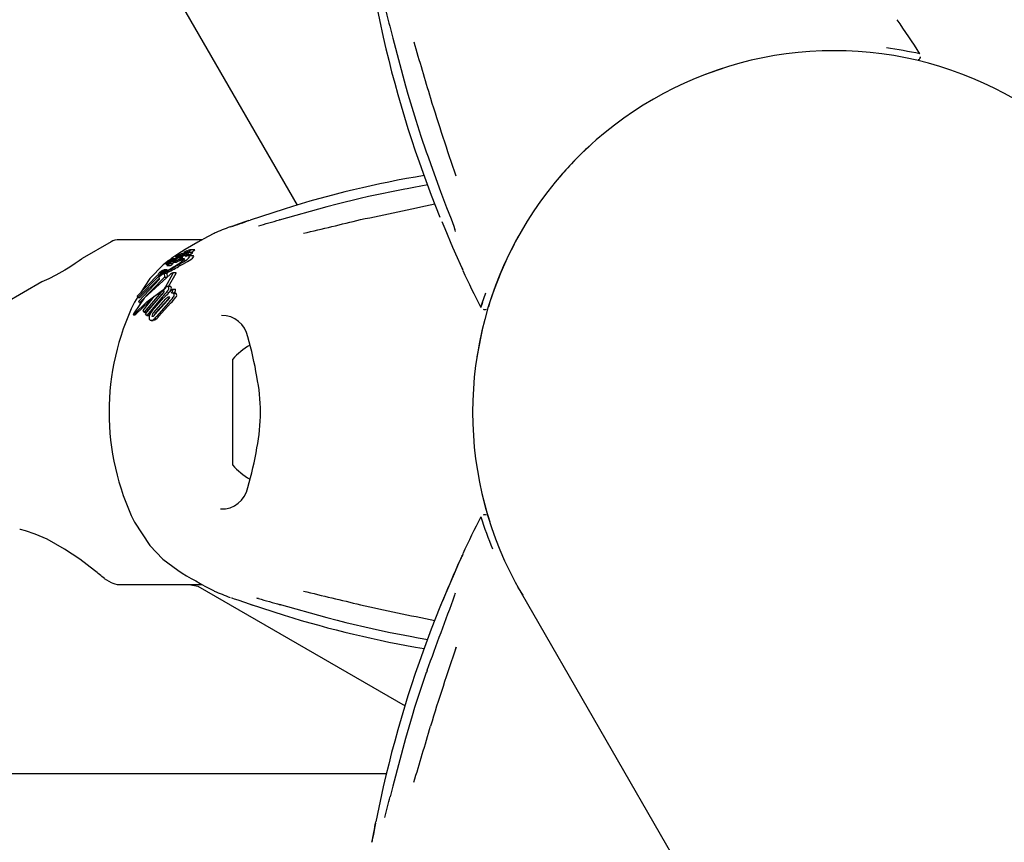
# Model space of a CAD drawing. Units: centimetres. Extents: x 6 to 13.67, y 5.48 to 14.82.
# Drawn here: x 10.08 to 10.2, y 10.77 to 10.87 of the extents above; entities that cross this region are included whole.
import ezdxf

# ---------------------------------------------------------------- set-up
doc = ezdxf.new("R2010")
doc.units = ezdxf.units.CM
doc.styles.add('SLDTEXTSTYLE0', font='TXT', dxfattribs={"width": 0.75})
doc.dimstyles.new('SLDDIMSTYLE1', dxfattribs={"dimtxt": 0.15875, "dimasz": 0.08, "dimexe": 0, "dimexo": 0.0625, "dimgap": 0.0396875, "dimtad": 2, "dimdec": 0, "dimlfac": 100, "dimrnd": 1e-09, "dimzin": 12, "dimdsep": 46, "dimtxsty": 'SLDTEXTSTYLE0', "dimblk1": 'DOT', "dimblk2": 'DOT', "dimsah": 1, "dimcen": 0.09, "dimse1": 1, "dimse2": 1, "dimadec": 0, "dimazin": 3, "dimtfac": 1, "dimtdec": 0, "dimtofl": 0, "dimtmove": 0, "dimatfit": 3, "dimldrblk": 'DOT', "dimfxl": 0, "dimfrac": 2, "dimtolj": 1, "dimtzin": 12, "dimarcsym": 0})

# ---------------------------------------------------------------- blocks, each defined once
blk = doc.blocks.new('_Dot')
at = {"color": 0, "linetype": 'ByBlock', "lineweight": -2}
blk.add_line((-0.5, 0), (-1, 0), dxfattribs=at)
at = {"color": 0, "linetype": 'ByBlock', "const_width": 0.5}
blk.add_lwpolyline([(-0.25, 0, 1), (0.25, 0, 1)], format="xyb", close=True, dxfattribs=at)
blk = doc.blocks.new('_D_2')
at = {"color": 7, "linetype": 'Continuous', "lineweight": 0}
blk.add_line((12.03823795346822, 14.61571096241104), (7.63241822999375, 14.61571096241104), dxfattribs=at)
at = {"color": 7, "linetype": 'Continuous', "lineweight": 18, "xscale": 0.08, "yscale": 0.08, "rotation": 180.0000000000004}
blk.add_blockref('_Dot', (7.63241822999375, 14.61571096241104), dxfattribs=at)
at = {"color": 7, "linetype": 'Continuous', "lineweight": 18, "xscale": 0.08, "yscale": 0.08}
blk.add_blockref('_Dot', (12.03823795346822, 14.61571096241104), dxfattribs=at)
at = {"color": 7, "linetype": 'Continuous', "lineweight": 18, "insert": (9.65938017457134, 14.82035044281677), "char_height": 0.15875, "attachment_point": 1, "style": 'SLDTEXTSTYLE0'}
blk.add_mtext('441', dxfattribs=at)

msp = doc.modelspace()

# ---------------------------------------------------------------- linework, layer by layer
at = {"color": 7, "linetype": 'Continuous', "lineweight": 25}
for p, q in [((9.675094167291762, 11.60651196287347), (10.1116472689106, 10.85037981066787)), ((10.12129943803907, 10.87531909274787), (10.12221979200093, 10.871028658028)), ((10.16431374716658, 10.86733455321315), (10.16158961994262, 10.86637852890161)), ((10.12752190000751, 10.85693850243508), (10.12773405102393, 10.85632574830439)), ((10.12517379863414, 10.8524134372283), (10.12487860160134, 10.85235420152919)), ((10.1193695372139, 10.85118911564177), (10.116571180557, 10.85051399779352)), ((10.11002465537428, 10.84990606178508), (10.10584885293267, 10.84855789433659)), ((10.10343379472604, 10.84771418836489), (10.10340090824377, 10.84770688039532)), ((10.13878768333454, 10.84648842714264), (10.13848039728804, 10.84589365392858)), ((10.08874927440069, 10.84586860985104), (10.08520525180536, 10.84382246745162)), ((10.09995354361114, 10.84613655904347), (10.08974927440068, 10.84613655904347)), ((10.09694471767065, 10.84438360809447), (10.09612090302164, 10.84377367058798)), ((10.09666110749566, 10.84380264424803), (10.09625242961501, 10.84380264424803)), ((10.09663984201983, 10.84377086202281), (10.09692353681786, 10.84389947794586)), ((10.09667540321018, 10.84399141282981), (10.09711495252112, 10.84399141282981)), ((10.09692353681786, 10.84389947794586), (10.09692903576962, 10.84390189036481)), ((10.09707915196117, 10.84411991177585), (10.09694889183881, 10.84407106371697)), ((10.09704290003525, 10.84423424150013), (10.09704615628684, 10.84423583626992)), ((10.09710670135637, 10.84413055955627), (10.09707915196117, 10.84411991177585)), ((10.09719602356163, 10.84392018045258), (10.09743481303311, 10.84392018045258)), ((10.0972272230283, 10.84392884963819), (10.09725479556496, 10.84393829412041)), ((10.09727868058072, 10.84383968953599), (10.09728228467467, 10.8438414627625)), ((10.09742951617411, 10.84423286552119), (10.0976210708675, 10.84423286552119)), ((10.09770065959979, 10.84414860400418), (10.09762816541952, 10.84412405617578)), ((10.0977411875235, 10.84446569914758), (10.09764574062853, 10.84446569914758)), ((10.09771483232154, 10.84459334692679), (10.09794479718014, 10.84459334692679)), ((10.09798771847058, 10.84463403521666), (10.09798652551753, 10.84463254955136)), ((10.09860086729958, 10.84427327291068), (10.09813468839754, 10.84427327291068)), ((10.09877538714201, 10.84417637065135), (10.09830807741637, 10.84417637065135)), ((10.09879639755665, 10.84457276636991), (10.09832614452651, 10.84457276636991)), ((10.09854446317942, 10.84490623801312), (10.09844424663762, 10.84488101390654)), ((10.0990405088534, 10.84490920503174), (10.09856523495295, 10.84490920503174)), ((10.09550055505212, 10.84313790910702), (10.09581602340015, 10.84313790910702)), ((10.09560810216465, 10.84295098816586), (10.09597805487991, 10.84295098816586)), ((10.09569316023473, 10.84322061889681), (10.09576990664388, 10.84322061889681)), ((10.09575897179342, 10.84353619644253), (10.09603515499691, 10.84353619644253)), ((10.09577338467414, 10.84321968096016), (10.09615446636209, 10.84321968096016)), ((10.09590177984673, 10.8431853069514), (10.09595492782058, 10.84320715811316)), ((10.09637161678715, 10.8432133138252), (10.09598252642834, 10.8432133138252)), ((10.09609816547372, 10.8436712374427), (10.09642735368903, 10.8436712374427)), ((10.09622243698551, 10.84350476245044), (10.09653245469922, 10.84350476245044)), ((10.09631666170251, 10.8436177347959), (10.09624118692717, 10.8436177347959)), ((10.09626926027606, 10.84359579348397), (10.09626837613915, 10.84359409785849)), ((10.0963903677396, 10.84339159796821), (10.09679804546016, 10.84339159796821)), ((10.09672042991017, 10.84374466052385), (10.09644154563675, 10.84361348339144)), ((10.09644154563675, 10.84361348339144), (10.09676377449495, 10.84361348339144)), ((10.09710004429686, 10.84368736966564), (10.09648366762509, 10.8434286682406)), ((10.09648366762509, 10.8434286682406), (10.09689748737629, 10.8434286682406)), ((10.09675481515174, 10.84360973843789), (10.09677146732945, 10.84361669895168)), ((10.09739428249954, 10.84362808461484), (10.09689748737629, 10.8434286682406)), ((10.09712667229506, 10.84369906827141), (10.09710004429686, 10.84368736966564)), ((10.09710004429686, 10.84368736966564), (10.09754892993892, 10.84368736966564)), ((10.09732896837603, 10.84376938042257), (10.09712667229506, 10.84369906827141)), ((10.09712667229506, 10.84369906827141), (10.0975766607398, 10.84369906827141)), ((10.09739428249954, 10.84362808461484), (10.09754892993892, 10.84368736966564)), ((10.09758903511043, 10.84339526634576), (10.09769267076252, 10.84345834236221)), ((10.09201780538131, 10.83924085174543), (10.09452410366584, 10.84182698201054)), ((10.09479175532826, 10.84183567692852), (10.09205160291655, 10.83902920135142)), ((10.09532627218863, 10.84154283201983), (10.09223634401143, 10.83836627045813)), ((10.09470189343986, 10.84141977287504), (10.0923036497494, 10.83902920135142)), ((10.09461287384278, 10.8418752758252), (10.09458729901467, 10.84193128439198)), ((10.09468268866179, 10.8416123885009), (10.09516992969753, 10.84199183562579)), ((10.09471485455882, 10.84128977845214), (10.09468268866179, 10.8416123885009)), ((10.09470566768854, 10.84186157969161), (10.09500267046134, 10.84186157969161)), ((10.09479175532826, 10.84183567692852), (10.09496940920229, 10.84183567692852)), ((10.09492232611066, 10.8422016291699), (10.09525874221713, 10.8422016291699)), ((10.09516992969753, 10.84199183562579), (10.09527764231528, 10.84204463810538)), ((10.09527764231528, 10.84204463810538), (10.09532627218863, 10.84154283201983)), ((10.09527764231528, 10.84204463810538), (10.09562058343552, 10.84204463810538)), ((10.09563859189078, 10.84242512709819), (10.09528851778707, 10.84242512709819)), ((10.09528851778707, 10.8424241590665), (10.09529860058986, 10.84242397562551)), ((10.09532627218863, 10.84154283201983), (10.09566161402413, 10.84154283201983)), ((10.09544280621959, 10.84029409394424), (10.09637188439017, 10.84202633495739)), ((10.09562058343552, 10.84204463810538), (10.09566161402413, 10.84154283201983)), ((10.09563859189078, 10.8424241543353), (10.09564896159099, 10.84242397562551)), ((10.09581541772913, 10.84039137931445), (10.09674578735324, 10.84202633495739)), ((10.09674655253957, 10.84207597411224), (10.09637176746972, 10.84207597411224)), ((10.0802426714703, 10.8409573203593), (10.07571337601582, 10.83834233040942)), ((10.09216608584661, 10.83857232355784), (10.09471485455882, 10.84128977845214)), ((10.09350482286575, 10.84135301138413), (10.09236388733511, 10.83959795729047)), ((10.09600113498827, 10.84039137931445), (10.09567747683418, 10.84039137931445)), ((10.09204027274598, 10.83910015430846), (10.0916166432666, 10.83844850254375)), ((10.09205160291655, 10.83902920135142), (10.09201780538131, 10.83924085174543)), ((10.09205160291655, 10.83902920135142), (10.0923036497494, 10.83902920135142)), ((10.09269107054901, 10.83743839758659), (10.09411418897886, 10.83920180729164)), ((10.09489024834686, 10.8396483715271), (10.09282733105735, 10.83723039797805)), ((10.09297866372776, 10.8370187216306), (10.09502775057821, 10.83943669517964)), ((10.09518810367456, 10.8396483715271), (10.09307497502181, 10.83723039797805)), ((10.09507752138522, 10.839130646984), (10.093140671591, 10.83680981365126)), ((10.09380357906942, 10.8373924223593), (10.09522186442051, 10.83899214697544)), ((10.09411418897886, 10.83920180729164), (10.09500247432416, 10.83981084977886)), ((10.09525115343883, 10.83970377870469), (10.09518810367456, 10.8396483715271)), ((10.09574069605274, 10.83957142476004), (10.09631123669322, 10.84004853561047)), ((10.09574853453087, 10.83956134616985), (10.09574069605274, 10.83957142476004)), ((10.09603959321766, 10.83985723713178), (10.09595154993648, 10.83974774993068)), ((10.09659177946701, 10.83958723722891), (10.09626957501723, 10.83958723722891)), ((10.09631123669322, 10.84004853561047), (10.09632878928579, 10.84002562736427)), ((10.09631123669322, 10.84004853561047), (10.09664238075386, 10.84004853561047)), ((10.09664238075386, 10.84004853561047), (10.09665989620778, 10.84002562736427)), ((10.09223634401143, 10.83836627045813), (10.09216608584661, 10.83857232355784)), ((10.09223634401143, 10.83836627045813), (10.09242563018243, 10.83836627045813)), ((10.09395370076114, 10.83713939355132), (10.0955010657016, 10.83888162186456)), ((10.09569329816608, 10.83867088849249), (10.09415112038536, 10.83692866017925)), ((10.09421245443462, 10.83713939355132), (10.09579889881173, 10.83888162186456)), ((10.09578310037914, 10.83835061885623), (10.0943822618025, 10.83675083540288)), ((10.09607838549286, 10.83835061885623), (10.0946424247209, 10.83675083540288)), ((10.09149874710876, 10.83690522732809), (10.09173253928197, 10.83690522732809)), ((10.09155724441708, 10.83711371816984), (10.09157891016044, 10.83715030774309)), ((10.09160274341928, 10.83699567561857), (10.09157740866241, 10.83696682134651)), ((10.09176943213096, 10.83692562700907), (10.09181174271379, 10.83696682134651)), ((10.09282733105735, 10.83723039797805), (10.09269107054901, 10.83743839758659)), ((10.09282733105735, 10.83723039797805), (10.09307497502181, 10.83723039797805)), ((10.093140671591, 10.83680981365126), (10.09297866372776, 10.8370187216306)), ((10.093140671591, 10.83680981365126), (10.09338846467265, 10.83680981365126)), ((10.09356574194739, 10.83701725973008), (10.09338846467265, 10.83680981365126)), ((10.09369360060657, 10.83620129642658), (10.09394238933873, 10.83620129642658)), ((10.09413062324177, 10.83625750305181), (10.09394238933873, 10.83620655749252)), ((10.13448202337716, 10.835480433298), (10.13373669929945, 10.83173726287879)), ((10.10371337601582, 10.81843655904347), (10.10371337601582, 10.83143655904347)), ((10.0916166432666, 10.8114246155432), (10.09350482286575, 10.80852010670282)), ((10.0879253839171, 10.80448018162839), (10.08874927440068, 10.80400450823591)), ((10.08974927440068, 10.80373655904348), (10.09994824864072, 10.80373655904347)), ((10.09833991340849, 10.80373655904347), (10.09943907337175, 10.80352502560991)), ((10.09943907337175, 10.80352502560991), (10.12491926252348, 10.78881403154415)), ((10.13878768333452, 10.80338469094487), (10.13937503846494, 10.80242722115297)), ((10.13916854681758, 10.80271155904375), (10.20475309589193, 10.68911578785549)), ((10.10584885293266, 10.80131522375036), (10.11002465537427, 10.79996705630186)), ((10.12487815651614, 10.79751373594898), (10.12551487821597, 10.79739108983702)), ((10.13111568175512, 10.79575665443846), (10.13120258869697, 10.79602960361367)), ((10.1276229128002, 10.79321769068975), (10.12752663044961, 10.79293247372356)), ((10.12578107568642, 10.78757889205634), (10.12496654703874, 10.78481781898843)), ((9.891295962773206, 10.78048655908388), (10.12262082021133, 10.78048655908388)), ((10.12221979200092, 10.77884446005951), (10.12129943803906, 10.77455402533964))]:
    msp.add_line(p, q, dxfattribs=at)
at = {"color": 7, "linetype": 'Continuous', "lineweight": 25, "flags": 128}
for points in [[(10.12308052409076, 10.8722341612137), (10.12340374861552, 10.87094040859806), (10.12497751267043, 10.86506961700794)], [(10.12496019072754, 10.8650537083144), (10.12496184072602, 10.86505844050281), (10.12497751267043, 10.86506961700794)], [(10.12496541964101, 10.86505546243903), (10.12524861082951, 10.86401912948575), (10.12622842015624, 10.86085028483639)], [(10.12622842015624, 10.86085028483639), (10.12684489226632, 10.85885652513821), (10.12751145908014, 10.85693404193506)], [(10.12751648918805, 10.85693667766277), (10.12752140408369, 10.85693254871618), (10.12754199903053, 10.85693107993091)], [(10.12773405102393, 10.85632574830439), (10.12806462825155, 10.85537094466896), (10.12926738028901, 10.8520888493204), (10.13001871523056, 10.85011891311611), (10.13055558575583, 10.84872507350187), (10.13089835124547, 10.84781455779865), (10.13100319514735, 10.84751863035041), (10.13103368150573, 10.84742613158231), (10.1310473490191, 10.84738129053221), (10.13104804827227, 10.84737884208002)], [(10.12487731997425, 10.85236279962661), (10.12040780240149, 10.85143960242573), (10.1193695372139, 10.85118911564177)], [(10.12770330566835, 10.85288004450537), (10.1259949646285, 10.85257821646508), (10.12517379863414, 10.8524134372283)], [(10.1165641966146, 10.85049732613878), (10.11527069935976, 10.85016887721467), (10.10941102503603, 10.84855789433659)], [(10.1165641966146, 10.85049732613878), (10.11656603977976, 10.85051648669334), (10.11656936308929, 10.85052028796447)], [(10.10571398001183, 10.84851195911924), (10.10531876514209, 10.8483776922371), (10.10439903553968, 10.84805566285817), (10.10372931625138, 10.84781687163977), (10.10360514957399, 10.84777304078158), (10.10356188302515, 10.84775810925552), (10.10355693053854, 10.84775644295032)], [(10.12942220932286, 10.84837794132202), (10.12977869403792, 10.84750739772546), (10.1307532798518, 10.84522795374638), (10.1313078270439, 10.84396651503962), (10.1316875709908, 10.84311451824684), (10.13190856182899, 10.84261644719395), (10.13194045615503, 10.84254235368553), (10.13194517850699, 10.8425310453434), (10.13194501338912, 10.8425314580203)], [(10.10142483995751, 10.84692806326983), (10.10148429706358, 10.84695898614278), (10.10062770135069, 10.84650717225067), (10.09942321661563, 10.84584501571891), (10.09788205459852, 10.8449519593312), (10.09694471767065, 10.84438360809447)], [(10.1383119791884, 10.84556766914805), (10.13759198690539, 10.84417407471332), (10.1366689191803, 10.84211960326655), (10.13585127712452, 10.84002032858133), (10.13533505646754, 10.8385103567271), (10.13514733806596, 10.83790532988172), (10.13515019906524, 10.83791464583646)], [(10.08520568539036, 10.84382171646036), (10.08521281776198, 10.8438267617857), (10.08510169763226, 10.84374817583467), (10.08481861006395, 10.84355046946306), (10.08435003242905, 10.84323135954672), (10.08366440541607, 10.84278372359435), (10.08306793339117, 10.84241415153737)], [(10.09608870600971, 10.84367254703747), (10.09604141404496, 10.8436697135634), (10.09599835280001, 10.84365423791954), (10.0959373083745, 10.84362448212815), (10.09581540634501, 10.8435597681166), (10.09578045441658, 10.84354317562562), (10.09576256485087, 10.84353683599505), (10.09575432278113, 10.84353710974355), (10.09575702964997, 10.84354780884808), (10.09577536587077, 10.84356845430279), (10.09580852408297, 10.84359585812387), (10.09586713943072, 10.84363742320931), (10.09593675766138, 10.8436817859528), (10.09600473537275, 10.84372010653551), (10.09608348164732, 10.84375882525826), (10.09614538054188, 10.84378338099721), (10.0962492398087, 10.8438026077869), (10.09627541083172, 10.84380036866961), (10.09628676791106, 10.84379370982734), (10.0962821884068, 10.84377780527801), (10.09626788700372, 10.84376473271281), (10.09624390624133, 10.84374737070413), (10.0962053309458, 10.84372255310953), (10.09617567449815, 10.84370522287424), (10.09614691327105, 10.84369005829717), (10.09612065043245, 10.84367791054391), (10.09610281585234, 10.84367195416529), (10.09608870600971, 10.84367254703747)], [(10.09694889183881, 10.84407106371697), (10.09682035001335, 10.84402666423287), (10.09667682328094, 10.84399144985434), (10.09665758123077, 10.84399796608541), (10.09666121086963, 10.84400807616224)], [(10.09720652432245, 10.84396241829349), (10.09696046519705, 10.84385287885398), (10.09672042991017, 10.84374466052385)], [(10.09692903576962, 10.84390189036481), (10.09705141983486, 10.84395487731065), (10.09717773826947, 10.8440098040423)], [(10.09704405057433, 10.84417082964056), (10.09704390360284, 10.84417740901523), (10.09704431447286, 10.84417797087835), (10.09704436885837, 10.84417804249268), (10.09704439673402, 10.84417807861217), (10.09704453419959, 10.84417823493347), (10.0970454815048, 10.84417903631355), (10.09704805081169, 10.84418076428384), (10.09705484414271, 10.84418476160399), (10.09707064519748, 10.84419331714749)], [(10.09708043476767, 10.84417629592771), (10.09705015944044, 10.84417013199781), (10.09704919361431, 10.84417024229678)], [(10.09738560466506, 10.84410302595883), (10.09733736309328, 10.84408045353506), (10.09717773826947, 10.8440098040423)], [(10.09720652432245, 10.84396241829349), (10.09734167070537, 10.84402379804126), (10.09761470485778, 10.84415312764255)], [(10.09723685925064, 10.84395362105204), (10.09722100169916, 10.84394402398567), (10.09721872355308, 10.84394258430566)], [(10.09732896837603, 10.84376938042257), (10.09756768845931, 10.84383345155715), (10.09772809279423, 10.84384368506306), (10.09777046792774, 10.84378860446433), (10.09776622345257, 10.8437732426419)], [(10.09742773424401, 10.84423493693733), (10.09742773707936, 10.84423306712384), (10.09743142750272, 10.84423308406382), (10.0974482310583, 10.84423753817017), (10.0975148086271, 10.84426000571013)], [(10.09771323827487, 10.84459551744771), (10.09771286520855, 10.8445935691691), (10.09771760218232, 10.84459372296389), (10.09774743318729, 10.84460179165183), (10.09777224400181, 10.84460927194149)], [(10.09777224400181, 10.84460927194149), (10.09788077172634, 10.84464049602262), (10.0979836198744, 10.84465668648195), (10.09799314000864, 10.84464232525411), (10.09798771847058, 10.84463403521666)], [(10.09845330184192, 10.84405815847827), (10.09841157869107, 10.84416509390669), (10.09821378772372, 10.84416544733278), (10.09791645627781, 10.84409025512893)], [(10.09831949640517, 10.84427327291068), (10.09836766316265, 10.84429739817574), (10.09859268019664, 10.84441683523953)], [(10.09854150807164, 10.84457276636991), (10.09856837731351, 10.84458641400429), (10.09871690082233, 10.84466521670467)], [(10.09857818178287, 10.84487997134027), (10.09858482818887, 10.84490663871159), (10.09856523495295, 10.84490644421195)], [(10.09892098834363, 10.84405815847827), (10.09887956080979, 10.84416511049159), (10.09877538714201, 10.84416542473537)], [(10.09881342315544, 10.84456134369757), (10.09881174332418, 10.84457118719951), (10.09879639755665, 10.84457104337309)], [(10.09905327654647, 10.84487997134027), (10.09906020119012, 10.84490664144277), (10.0990405088534, 10.8449064885454)], [(10.09587402686615, 10.8435908879355), (10.09514147110751, 10.84304851686535), (10.09350482286575, 10.84135301138413)], [(10.09560945643343, 10.84295116529975), (10.09560274518634, 10.84295340315612), (10.09560561833924, 10.84296142128352), (10.09561865703301, 10.84297664219366), (10.09564328509965, 10.84299845874564), (10.09564923880678, 10.84300318599361)], [(10.09599139862207, 10.84331468127079), (10.09594696008861, 10.84328906961574), (10.09589192871766, 10.84326112675903), (10.09582149471213, 10.84323187120058), (10.09577170281931, 10.84321970142354), (10.09576642447743, 10.84322239756196), (10.09576671995156, 10.84322379859906)], [(10.09598252642834, 10.84321301070193), (10.09598388653975, 10.84321329912854), (10.0959918558879, 10.84320704886046), (10.09599115410631, 10.84320412849614)], [(10.0961248498265, 10.84358564614149), (10.09615775264497, 10.84359886527418), (10.09623090545707, 10.84361684854251), (10.09627053415627, 10.84361004009461), (10.09626926027606, 10.84359579348397)], [(10.09637161678715, 10.84321330777621), (10.09637164511073, 10.8432133138196), (10.09638071821028, 10.84320800337817), (10.09637986934512, 10.84320412849614)], [(10.09650663324538, 10.84339159796821), (10.09647154946552, 10.84336808686226), (10.09638268186046, 10.84331468127079)], [(10.09648366762509, 10.8434286682406), (10.09642391248811, 10.84340208170045), (10.09639999766341, 10.84339359455535), (10.09638576542934, 10.84339200202588), (10.09638373349149, 10.84339896246362), (10.09638459460812, 10.84340140675544)], [(10.09769553801229, 10.84319502474233), (10.09737538121716, 10.84301663036457), (10.09704558337873, 10.84283296595045)], [(10.09712617209433, 10.84323394328661), (10.09743342203259, 10.84344951275435), (10.09750844102381, 10.84350680789878)], [(10.09776622345257, 10.8437732426419), (10.09766087528499, 10.84363792523772), (10.09750844102381, 10.84350680789878)], [(10.09769553801229, 10.84319502474233), (10.09780368612032, 10.84325581804633), (10.09814909004957, 10.84345834236221)], [(10.08306793339117, 10.84241415153737), (10.08196475450535, 10.84178354327293), (10.08108944749498, 10.84133642521403), (10.08051200178613, 10.84106936449381), (10.08024415083812, 10.84095340123975), (10.08024478030129, 10.84095366775688)], [(10.09604576892063, 10.84190329645296), (10.09282300331556, 10.83893693242582), (10.09157891016044, 10.83715030774309)], [(10.09452410366584, 10.84182698201054), (10.0945640206181, 10.84180346176077), (10.09462802820497, 10.84179983302927), (10.09479175532826, 10.84183567692852)], [(10.09508468113924, 10.84198223235985), (10.09485546583354, 10.8418957565454), (10.09470566768854, 10.84188310990408)], [(10.0951906958256, 10.84240202820241), (10.09525205188689, 10.84241973059145), (10.09527827423985, 10.84242434543198)], [(10.09637188439017, 10.84202633495739), (10.096390235475, 10.84206457304688), (10.09638079576147, 10.84207528950437), (10.09635349159663, 10.84207291700539), (10.0963347296425, 10.84206721757478)], [(10.09674578735324, 10.84202633495739), (10.09676497773264, 10.84205958937893), (10.09676066022671, 10.84207360764614), (10.09674655253957, 10.84207436843907)], [(10.09160274341928, 10.83699567561857), (10.09315585831057, 10.83851764581883), (10.09507226712789, 10.83992390209151)], [(10.09579937898345, 10.83956348088283), (10.09551877233689, 10.83927235100241), (10.09537178009942, 10.839130646984)], [(10.0957841373465, 10.83909899321071), (10.09585845254781, 10.83912523408051), (10.09592338505279, 10.83911873768507), (10.09594475843917, 10.83910225912401)], [(10.09579889881173, 10.83888162186456), (10.09595706844526, 10.83901565954007), (10.0959590590873, 10.83901703991012)], [(10.09659177946701, 10.83958721305591), (10.0966318126963, 10.83958540578328), (10.09666881154115, 10.83957971815994)], [(10.13423463647181, 10.83785275685025), (10.13439336075227, 10.83833216649545), (10.13482383616704, 10.83960302979112)], [(10.09181174271379, 10.83696682134651), (10.09340382556957, 10.83850662782993), (10.09375909737634, 10.83876180738374)], [(10.09157740866241, 10.83696682134651), (10.09152922396808, 10.83692071398597), (10.09149368146142, 10.8369057548723), (10.09148670946184, 10.83691847876702)], [(10.09176943213096, 10.83692562700907), (10.09176312862745, 10.83692070688389), (10.09173253928197, 10.83690790653712)], [(10.09394633432353, 10.83671233925154), (10.09388550851723, 10.83668602918509), (10.09382442779531, 10.83669999743728), (10.09381322007788, 10.83671017394273)], [(10.09404072572188, 10.83679791930772), (10.0940473912177, 10.83685095944402), (10.09405309722164, 10.83686994590913)], [(10.09387957957657, 10.83625750305181), (10.09367544276483, 10.83620172258908), (10.09358259994462, 10.83622683599604), (10.09350861076323, 10.83628353558617)], [(10.13448202337715, 10.81439268478894), (10.13480980570371, 10.81313088195553), (10.13531071453265, 10.81144649760856)], [(10.08672923338441, 10.80546220018546), (10.0849011748003, 10.80684509307981), (10.08304663556095, 10.80809301029299), (10.08088218522794, 10.80930254612286), (10.07941512194014, 10.8099398906349), (10.07824651422377, 10.8103264226186), (10.07759997827845, 10.81049047270782), (10.07752201671041, 10.81050765404596)], [(10.09350482286575, 10.80852010670282), (10.09511410204623, 10.80684869471148), (10.09694471767064, 10.80548950999248)], [(10.13190874210063, 10.80723771589894), (10.13192536220273, 10.80728932583999), (10.13193740185962, 10.80732214382174), (10.13194321299462, 10.80733716069012), (10.13194514990772, 10.80734200706284), (10.13194351618203, 10.80733806013673), (10.13193516700021, 10.80731828966749), (10.13191469691471, 10.80727076926285), (10.13186451772616, 10.8071562921817), (10.13175048745808, 10.80689945007448), (10.13149013963935, 10.8063164465986), (10.13106009015489, 10.80534706994172), (10.13040260633898, 10.80383920277797), (10.12951521939267, 10.80173344396279), (10.12920106468071, 10.80094592213508)], [(10.10355695158361, 10.80211667304495), (10.10355694156385, 10.80211667273034), (10.10357014709594, 10.80211219393936), (10.10360616808267, 10.80209972342521), (10.10369689568482, 10.80206775557892), (10.10389219209757, 10.80199819239086), (10.10433922857106, 10.80183873167007), (10.10515084389356, 10.80155376079304), (10.10617129168185, 10.801205881847)], [(10.10941102503603, 10.80131522375036), (10.11527069935976, 10.79970424087228), (10.1165641966146, 10.79937579194816)], [(10.1165641966146, 10.79937579194816), (10.11656603977976, 10.79935663139361), (10.11656930229468, 10.79935283781805)], [(10.11657030959232, 10.7993582677228), (10.1176094945747, 10.79908532607975), (10.12084369920506, 10.79834944352288)], [(10.12084369920506, 10.79834944352288), (10.12287858180777, 10.79788644418185), (10.12487680058751, 10.79750246328429)], [(10.12551487821597, 10.79739108983702), (10.12650705103369, 10.79719997629634), (10.12770283751475, 10.7969918328264)], [(10.12751855570207, 10.79293570071778), (10.12608328036198, 10.78860329947662), (10.12578107568642, 10.78757889205634)], [(10.12751642293199, 10.79293608791163), (10.12752140408368, 10.79294056937133), (10.12754199903051, 10.7929420381566)], [(10.12497751267042, 10.78480350107957), (10.12340374861551, 10.77893270948945), (10.12308052409075, 10.77763895687381)], [(10.12496021417134, 10.78481946497121), (10.12496184072601, 10.7848146775847), (10.12497751267042, 10.78480350107957)], [(10.12127178264379, 10.77441425435524), (10.12119045373975, 10.77400485479702), (10.12100947456146, 10.77304733090726), (10.12088141417865, 10.77234794138098), (10.12085728947661, 10.77221849445497), (10.12084858728308, 10.7721735587615), (10.1208475541024, 10.77216843662969)]]:
    msp.add_lwpolyline(points, dxfattribs=at)
at = {"color": 7, "linetype": 'Continuous', "lineweight": 25}
for centre, radius, start, end in [((10.98941973612268, 11.09216141022882), 0.8938374914680544, 194.0751334822766, 194.2545515108622), ((10.07049581384838, 10.79323485004836), 0.1400000000000009, 32.764700467897, 34.82573142786338), ((10.26374121261065, 10.90353796207261), 0.1452073253691366, 192.9371434970004, 202.0963300402093), ((12.36379963396236, 11.53055959608874), 2.333147165463481, 196.4347473631154, 196.6118666470499), ((10.1776633760158, 10.82493655904375), 0.04445000000000065, 30.00000000000108, 210.0000000000038), ((10.17623213841537, 10.81249331398995), 0.05776359317358506, 78.01873694117485, 82.1738263743737), ((10.18788971301275, 10.86866460113058), 0.0004012630013792492, 293.9972284371173, 357.6332875266252), ((10.43615686850824, 10.95902278412511), 0.3225793942646456, 197.2166776653469, 198.9980352017258), ((10.17766337601546, 10.82493655904407), 0.04444999999953233, 132.5226288228651, 139.7292119899428), ((10.14745364297054, 10.73157124077189), 0.1241130894656331, 99.35979724402861, 107.5520237775503), ((9.760548893807645, 12.57598831811255), 1.764259817522925, 281.7363182987218, 282.0407085675748), ((10.13188761199046, 10.77296816799976), 0.08000000000000071, 110.8650210755154, 112.3858212472178), ((10.07241315420333, 10.9403872617414), 0.0977270621040364, 288.5070409745501, 290.0069099189771), ((10.08331431752358, 10.93580617283026), 0.09104932673445341, 284.9920446119202, 286.6837909420391), ((10.10947510656402, 10.84851779687696), 7.559264843485574e-05, 106.7231346477971, 147.9647262149468), ((10.02551039332483, 11.22546604396885), 0.3883740164734792, 282.9304812311499, 283.9918045368746), ((10.12861049463954, 10.84658513932638), 0.002564576170792186, 13.20581370614497, 19.47648320811788), ((10.08974927440068, 10.84413655904348), 0.001999999999999346, 90, 119.9999999999925), ((10.09705225707632, 10.84358655257465), 0.0005749776262289066, 117.115661914318, 132.851991135728), ((10.09163366686542, 10.85599146144571), 0.01339894549551546, 292.5474314095308, 294.9168682268507), ((10.09860050821826, 10.8410350823012), 0.00355819657015385, 115.9605469076228, 120.5822248141583), ((10.09773043371269, 10.84322387689116), 0.001221596242540344, 91.26212877085113, 124.0661883289978), ((10.098134869777, 10.84216119313764), 0.002293927188697044, 116.410593973686, 117.6410783060605), ((10.09632303486499, 10.84659514054016), 0.002534652613627416, 287.3866251445386, 295.2198472396805), ((10.09376970203815, 10.85267629563666), 0.009174157705507256, 291.3300016689465, 295.7119745422275), ((10.09739250568503, 10.84381231779399), 0.000489887565845231, 88.76879832042154, 124.5711528363804), ((10.09727560287421, 10.84384409525894), 0.0001137336779387955, 120.0072612041819, 136.2521058727378), ((10.09720522334543, 10.84395404868051), 3.345112524202397e-05, 249.3799200388208, 311.1221450794458), ((10.09815795629768, 10.84234611179955), 0.001852702287722749, 115.5113996542785, 119.812554400636), ((10.09857653946488, 10.8401779674154), 0.00398585798359666, 107.7563960920572, 109.3664265772946), ((10.09589368213715, 10.84671456296826), 0.003191069068437552, 295.7950151305478, 299.850099589966), ((10.09827324093582, 10.84209786913956), 0.002126395148475747, 107.6598721186107, 115.4340281662892), ((10.0975182468048, 10.84372827484199), 0.0002917026098823285, 79.08044574141181, 122.6270634710896), ((10.0956582241923, 10.84771416652536), 0.004003021295088363, 295.5640099102915, 299.3892006935482), ((10.09759853188619, 10.84403737375716), 0.0002611571265250903, 116.7020373433045, 130.8441237114968), ((10.09848245699602, 10.84248678873735), 0.002045683699741148, 115.5385467315408, 119.3049641025664), ((10.09734778532803, 10.84422353764631), 0.0003075123953240793, 295.8738599890314, 317.2240928021522), ((10.09772285168607, 10.84394994946559), 0.0003733855770738972, 84.64913935266628, 123.8610147847609), ((10.09842173934676, 10.84260315572791), 0.001914515376551252, 110.0034596129297, 115.4003636492694), ((10.09332761600141, 10.85308601992844), 0.009908364923322133, 295.637359557237, 298.9626036204106), ((10.09737148733602, 10.84472499767379), 0.0005583733991992478, 296.7333014865021, 313.7587676940714), ((10.09683822027207, 10.84532406599798), 0.002052074639413259, 294.6064867541079, 321.9105068611451), ((10.0980439702115, 10.84371322562917), 0.0005544515357925626, 77.88825293938228, 128.2569771895984), ((10.09725541073606, 10.84542939094073), 0.001081427308466141, 294.4799063856172, 312.5368815367456), ((10.09787540805602, 10.84439473792678), 0.0002580919486189007, 116.5209548775087, 128.9278383152422), ((10.09338233796032, 10.85354297074318), 0.01012311305263679, 295.5591855255607, 298.7199795739095), ((10.09879899218043, 10.84269940517746), 0.002188530456510284, 115.011549041943, 118.3378333068639), ((10.09825901432058, 10.84374303612988), 0.0008226225026937723, 84.12896749778946, 126.7492303320144), ((10.09864189858954, 10.84309285146315), 0.001765724176514394, 108.926567920424, 115.7899470401975), ((10.09770476266731, 10.84466559949596), 0.0006130540966341626, 290.2007105437076, 317.9935820087456), ((10.09538832454847, 10.85300516895381), 0.008667090941131375, 288.0178806086651, 288.6398251803067), ((10.09765937100393, 10.84535468108194), 0.001047354614186567, 296.4346747742073, 310.7585305186362), ((10.09728094338515, 10.8453721357286), 0.002101495581774698, 294.4002853220795, 321.2988621423852), ((10.09965537569384, 10.84045571010477), 0.004588043954538715, 105.3060580177295, 109.0418973101651), ((10.09759684558021, 10.84603122109548), 0.001512744770784643, 295.4451152622304, 310.4445881664088), ((10.09812287609641, 10.84537533291618), 0.001067442592718068, 296.1116135554023, 310.309579234626), ((10.09805589607771, 10.84607137978669), 0.001553776652432365, 295.1771320042123, 309.9341843816609), ((10.08841321246792, 10.85604270140059), 0.01556294586117658, 295.3835947960424, 301.9192578793535), ((10.0954848265745, 10.84346176147764), 0.0003186732782632575, 271.1579931208964, 310.8251748442704), ((10.09558571922973, 10.84307255737474), 0.0001179196687058544, 122.9298563574703, 143.2247273693409), ((10.0964901000015, 10.84187808132), 0.00161585078254191, 122.0079230378327, 126.8243840105315), ((10.08902875784957, 10.85491780916607), 0.01420283104375476, 297.218625415653, 301.4676951543961), ((10.08758745789829, 10.85890119079268), 0.01864521351940341, 295.3018658198828, 300.4820422574476), ((10.09534572930414, 10.84374003598084), 0.0008317866013614466, 288.4852821463575, 311.3866494342845), ((10.09799054113005, 10.83955744010522), 0.004379189094982153, 118.2798799872777, 122.5615226624099), ((10.09344443750246, 10.84584790949928), 0.003599111086816226, 307.777453310846, 308.8710925985216), ((10.10321046747896, 10.82981284360256), 0.01537134823446842, 118.6820192065534, 119.2779436671656), ((10.0954807401303, 10.84332450109846), 0.0003565678220589237, 308.587113660917, 316.3223537429822), ((10.09613784785864, 10.842647658239), 0.0005871918291211996, 113.7050684266144, 132.8349099291085), ((10.09620222808642, 10.84288567074633), 0.0005513599371690191, 135.3157589343917, 142.1742898573277), ((10.08642742651562, 10.85196063251495), 0.01278690591312117, 317.2043120246657, 317.3549102205379), ((10.09570745088467, 10.84341567009478), 0.0003538889174926047, 302.1281569487374, 323.2901689089327), ((10.09576035930405, 10.84345065085412), 0.0001596896597813519, 346.71159643543, 355.5041344555538), ((10.09596736200732, 10.84343639836476), 4.783587948613514e-05, 155.3422603094319, 177.9215898845878), ((10.0960361217387, 10.84336277902003), 0.0001461264628251069, 121.4205493431145, 140.1799108746652), ((10.09682605326919, 10.84223604851933), 0.001521913817473109, 120.1734362422816, 124.6869587470375), ((10.09569797372222, 10.8438170938353), 0.0009105260857163336, 288.0067658006313, 309.6448032453714), ((10.09568904361472, 10.843917636263), 0.0006745170665716107, 296.6317207184908, 322.2582921577127), ((10.09642854985139, 10.8429375873036), 0.0007156912480145161, 115.1092130583628, 120.8909222170416), ((10.09605738470733, 10.84377653760088), 0.00056491548702317, 279.8954949886707, 305.1580101094946), ((10.1012746874514, 10.83355905380333), 0.0111553733807167, 116.0914471530141, 116.9297932397259), ((10.10793353360687, 10.81983288082526), 0.02647019708364792, 115.8942137937704, 116.1479293653812), ((10.09608864650448, 10.84343576170957), 0.0003721084364414853, 300.751853343465, 321.5019152454363), ((10.08983350812568, 10.85698045332213), 0.01491113828236361, 295.9930586500403, 296.3057509475836), ((10.10189065395315, 10.83227683855518), 0.01263659770007021, 114.5523311098182, 115.8861728076416), ((10.09651523019318, 10.84330005074306), 0.0001653441784041243, 119.175905180813, 142.1932463525735), ((10.09720797806965, 10.84230484177544), 0.00137720929201517, 118.9203311608083, 124.1620553897638), ((10.08718649632774, 10.85826261364749), 0.01801827092594761, 300.9121037021745, 303.4798894944128), ((10.09745941220575, 10.84182399045142), 0.001919727293055992, 111.5325513059652, 118.5485155535445), ((10.04121475514727, 10.93729162994726), 0.1095197997576304, 300.403783971319, 300.9801133445442), ((10.09672888511335, 10.84373103517272), 0.0003461971760543964, 281.5236002779461, 299.1443933639631), ((10.13374898386451, 10.84322735951714), 0.001933891082090465, 197.5159460461191, 205.506499386134), ((10.09489496936189, 10.84181232940663), 0.0003298656258170115, 130.0960924548535, 158.8619381706361), ((10.0958829381246, 10.84082058868444), 0.001728799701317054, 127.023085434319, 133.9769964278852), ((10.09494872091718, 10.84293294081527), 0.0008650937538317122, 259.9690541262815, 311.7657653968176), ((10.09490236966437, 10.84205426961774), 0.0001077183228971588, 131.5503763787456, 165.5928804250332), ((10.09499753131441, 10.841958651027), 0.0002425206291871221, 126.5368961928563, 133.3921904208201), ((10.09585842775036, 10.84088392037105), 0.0016635811285872, 121.1233652863889, 127.6625148102278), ((10.09538711982548, 10.84145964795113), 0.000875539448764622, 122.0639539753131, 127.5805640877439), ((10.09590660063287, 10.84090123475077), 0.0016308960667021, 112.0773815383257, 127.1222466410069), ((10.09548686659417, 10.84155315910727), 0.0008990527597691509, 109.2339001965362, 122.8978962205268), ((10.09533416989362, 10.8419475832568), 0.000253090805092447, 125.5461496325841, 132.2643327135982), ((10.09573256293622, 10.84141803502609), 0.000915710574385771, 121.1603544251339, 126.5657237941143), ((10.09599387708378, 10.8413167879504), 0.001150377005978075, 107.7260380517749, 129.7201388270381), ((10.0952908224682, 10.84242056831426), 8.491698676816308e-06, 289.1958975848851, 23.6564716680331), ((10.09564097479026, 10.84242074571148), 8.615180233451618e-06, 287.9259596243829, 22.01872748891468), ((10.09688303241149, 10.84076401651054), 0.001413848980728181, 112.8182115477092, 126.3123838046899), ((10.25870164243291, 10.90189553584469), 0.140000000000002, 205.1742228928794, 207.2349732684447), ((10.09486855555256, 10.84057904984372), 0.0006410645000623651, 311.0884326278987, 333.608374345125), ((10.09453001955472, 10.84101303655302), 0.001235000305331219, 311.4418595210611, 329.1840888403688), ((10.09566844730265, 10.84018549888556), 0.0002098219252882817, 37.66193370394379, 111.7607578792822), ((10.09535918735717, 10.84018746430782), 0.0004918371764407668, 317.8235806430184, 14.87210313091993), ((10.09602242106188, 10.84022962961093), 0.0001613814238009646, 31.39561307056584, 97.57935109201297), ((10.09568359809624, 10.84019543682448), 0.000491031117771868, 316.4684346367085, 13.93655367749846), ((10.09571703937186, 10.83881601076257), 0.001173204091943547, 119.3264001535675, 134.807659931044), ((10.09382471551796, 10.84162471365486), 0.00216268767191519, 302.9960413265268, 311.8112709016986), ((10.0941937280021, 10.84037028510628), 0.001251872121499542, 311.776008999642, 326.7270432907625), ((10.0943144998484, 10.84110638965975), 0.001404452953610271, 302.6527532820941, 313.9865662371798), ((10.09135607692033, 10.84309073936827), 0.005434287496740403, 313.2205225152982, 323.4860406497734), ((10.09521282474679, 10.83976401767541), 0.0001027523655394281, 50.04073040328455, 133.2485119251157), ((10.09831574614313, 10.83586045291849), 0.004402228047239318, 129.9755601963983, 134.6520063994984), ((10.09512185715399, 10.83979636179631), 0.0001636787167460924, 316.3936807580112, 16.4738700421552), ((10.09358605500432, 10.84191884171079), 0.002541089697185483, 311.4007942762266, 313.880140577245), ((10.09698073260501, 10.83744520624556), 0.002330113469524457, 123.3254093700128, 129.854979932936), ((10.09637676964594, 10.83803423774477), 0.001218571805265302, 119.099877146527, 135.9416003616062), ((10.09467843979927, 10.83978519833173), 0.001507190738588925, 312.3257110073876, 325.9540684518643), ((10.09543899266279, 10.83961089702665), 0.0003409892024208298, 320.0989229237774, 339.7383617607675), ((10.09569085028725, 10.83951758805141), 7.240334862361726e-05, 339.9875524921204, 37.18322977700471), ((10.09298133178964, 10.84135520219709), 0.004108214731641484, 312.9994828289434, 326.2134419958674), ((10.09582106197086, 10.83903431168896), 0.0001411299762693675, 318.8192554408712, 28.78033566678945), ((10.09320174785223, 10.84152014647092), 0.004280297818587362, 312.2266303616747, 325.0906897571813), ((10.09553070278576, 10.84017187207262), 0.0008791651357942523, 317.6879588215826, 338.2816756024442), ((10.09626216673513, 10.83914781524129), 0.0004398162350954361, 79.1148456643414, 100.6564181284195), ((10.09618377244915, 10.83991999293893), 0.0001794115791284906, 335.8330408927725, 36.07066899293179), ((10.09630476023159, 10.8393805268477), 0.0002032592916986083, 42.97173505126758, 78.51770247697016), ((10.09612485336391, 10.83933345127187), 0.0003774307880878272, 315.863836380094, 29.45970315542542), ((10.09584872661904, 10.84019787407831), 0.0008985535298697791, 316.5611202710552, 336.9834527501211), ((10.09651790026661, 10.83992281440624), 0.0001753093027971301, 334.2101770431878, 35.90662886880635), ((10.09662916737122, 10.83937922370056), 0.0002043763402465748, 43.17964696035249, 78.81507086313265), ((10.09645292713143, 10.83933806938739), 0.0003722451931463265, 314.0714628222408, 29.09482218414203), ((10.11941692450447, 10.82493655904347), 0.03091000249206402, 154.078569558227, 205.9214304417665), ((10.18402503095892, 10.82161137718599), 0.0523725275154945, 161.2443200894779, 161.969004864597), ((10.09196500964237, 10.83685604219179), 0.0004823581538857426, 147.7102909191385, 172.5627504666474), ((10.09385178882846, 10.83655404260173), 0.0004369728022619561, 157.2028620939484, 218.2466270118054), ((10.09534814218767, 10.83614523583728), 0.001985232844519495, 141.0802075033542, 163.0695663215982), ((10.09394805099068, 10.8368034471913), 0.0001639489980009473, 156.070884349976, 214.6746868577563), ((10.09467042914921, 10.83654614833002), 0.0009303974821895779, 140.3850090502431, 159.6337002775808), ((10.09297724828899, 10.83767970658879), 0.001684299454720235, 302.3934938374393, 326.5308338871467), ((10.09335356990794, 10.83747858932942), 0.0009687666562362399, 307.7252252618651, 325.4128557008603), ((10.09492656346157, 10.83653520640911), 0.000935411035412511, 139.7663984807845, 159.0316097119416), ((10.09322357701256, 10.83771065401893), 0.001713003384464645, 301.9721093012075, 325.9225312207071), ((10.10239983220249, 10.83362461137145), 0.003206867824612428, 10.09441292576089, 91.03693280215845), ((10.13467442270945, 10.83802648975308), 0.0004757016142214013, 247.5682590390211, 300.8527717636608), ((10.06418868472556, 10.82207774469207), 0.04310759829316578, 9.665148300157657, 16.31716680366835), ((10.11091650101582, 10.82493655904347), 0.009702319813613457, 121.8011968189759, 137.9373442182664), ((10.0853358722022, 10.82491516663228), 0.02178620586707133, 348.4625934648931, 11.63753246491306), ((10.06795549888027, 10.82689549921545), 0.03924394286859215, 343.3898326487824, 350.705543457636), ((10.11091650101582, 10.82493655904347), 0.009702319813612395, 222.0626557817118, 238.2717798055234), ((10.10237005715127, 10.81627798687931), 0.003250770763451081, 267.5406622516599, 349.1281030792304), ((10.13468061221236, 10.81192880562735), 0.000401263001395648, 53.99722843766944, 117.6332875244524), ((10.25870164243289, 10.74797758224282), 0.1400000000000005, 152.7647004678967, 154.8257314278635), ((10.18915516113569, 10.82991869344896), 0.05776359317101653, 198.0187369410945, 202.173826373484), ((10.28699470587578, 10.73695951672254), 0.1702797101485116, 155.535065899206, 157.9239005644994), ((10.13374898386457, 10.80664575857034), 0.001933891082165708, 154.4935006139432, 162.4840539536462), ((10.04703705696428, 10.75541148365525), 0.06387912878362279, 50.1971361038784, 51.58420712536739), ((10.13337116494422, 10.86441059688213), 0.06927178748402643, 238.2746363271139, 242.5371253130303), ((10.08974927440068, 10.80573655904347), 0.001999999999999346, 240.0000000000083, 270.0000000000008), ((10.13188761199047, 10.87690495008718), 0.07999999999999999, 247.6148267549138, 249.1349468214719), ((10.65977685742649, 13.07155118810044), 2.333716452793615, 256.4347650376679, 256.6118374337543), ((10.12903758628164, 10.80316376234138), 0.002120530159547096, 340.3487448705596, 347.4254479391367), ((10.10650850638771, 10.80069285532411), 0.001372173631846663, 74.50285897656838, 83.66465572411146), ((10.35211804713748, 11.66155061670012), 0.8938374940957305, 254.075133482541, 254.2545515105981), ((7.51835231442519, 11.76260064016951), 2.783522293477523, 339.619217450391, 339.8219131896211), ((10.20523374082163, 11.18698068591747), 0.3951549887289074, 257.4563453348251, 258.8154113891164), ((10.26381736957894, 10.74631111935485), 0.1452869307039348, 157.9061845545253, 167.0603419082711), ((10.149474428367, 10.92716012169991), 0.1331704189170047, 252.7683765523843, 260.4032757714847), ((10.38400260604522, 10.70803109832496), 0.2676750663528349, 160.807216553897, 162.9917950968825), ((9.754712449107787, 10.89343467226074), 0.3883799954517939, 342.9304867858597, 343.9917962220479), ((10.0344724884175, 10.79866280455882), 0.09104979857491723, 344.9920459706174, 346.6837924431546), ((10.12314730282019, 10.77767440777397), 7.560532407559833e-05, 166.7618807111929, 207.9625424814131), ((10.02505502390462, 10.79151254450813), 0.09772706188395809, 348.5070409728612, 350.0069099206651)]:
    msp.add_arc(centre, radius, start, end, dxfattribs=at)

# ---------------------------------------------------------------- dimensions: what is measured, and where the dimension line sits
at = {"color": 7, "linetype": 'Continuous', "lineweight": 18}
dim = msp.add_linear_dim(base=(7.63241822999375, 14.61571096241104), p1=(12.03823795346822, 11.69096196282837), p2=(7.63241822999375, 10.71960039543691), dimstyle='SLDDIMSTYLE1', dxfattribs=at)
dim.commit()
dim.dimension.update_dxf_attribs({"geometry": '_D_2', "text_midpoint": (9.83532809173098, 14.61571096241104), "dimtype": 160})

doc.saveas('drawing.dxf')
